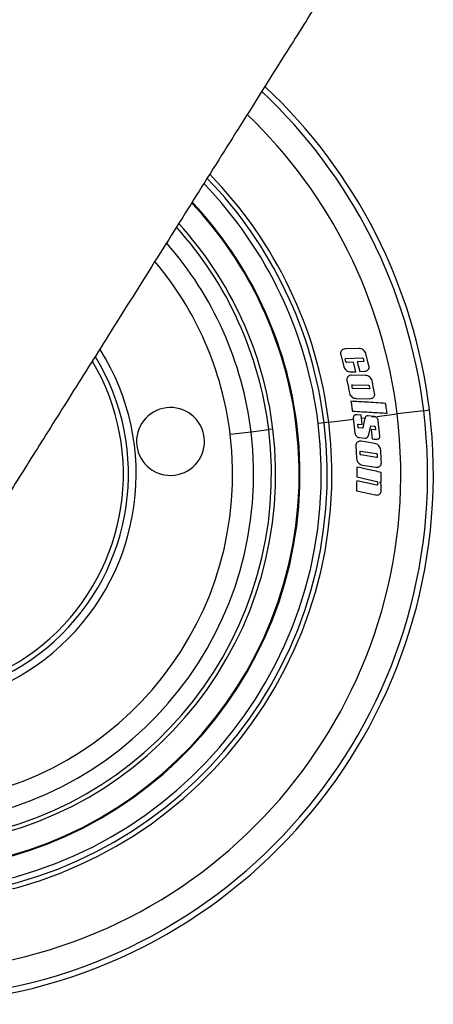
# Model space of a CAD drawing. Units: millimetres. Extents: x 71 to 3652, y 79 to 3914.
# Drawn here: x 2988 to 3037, y 437 to 553 of the extents above; entities that cross this region are included whole.
import ezdxf

# ---------------------------------------------------------------- set-up
doc = ezdxf.new("R2010")
doc.units = ezdxf.units.MM

msp = doc.modelspace()

# ---------------------------------------------------------------- linework, layer by layer
at = {"color": 7, "linetype": 'Continuous', "lineweight": 25}
for p, q in [((3025.817, 513.371), (3026.184, 511.943)), ((3027.934, 514.108), (3026.324, 514.039)), ((3026.407, 512.894), (3028.367, 512.977)), ((3028.579, 513.835), (3028.46, 513.939)), ((3028.725, 513.625), (3028.579, 513.835)), ((3028.771, 513.494), (3028.725, 513.625)), ((3029.139, 512.067), (3028.771, 513.494)), ((3026.184, 511.943), (3026.231, 511.812)), ((3026.231, 511.812), (3026.362, 511.619)), ((3026.435, 512.523), (3026.356, 512.83)), ((3027.304, 512.492), (3026.519, 512.458)), ((3027.596, 511.358), (3027.304, 512.492)), ((3028.479, 512.541), (3027.763, 512.513)), ((3027.763, 512.513), (3028.054, 511.378)), ((3028.453, 512.918), (3028.532, 512.611)), ((3026.362, 511.619), (3026.496, 511.501)), ((3027.02, 511.334), (3027.596, 511.358)), ((3028.719, 510.927), (3027.104, 510.952)), ((3028.054, 511.378), (3028.63, 511.403)), ((3027.189, 509.801), (3029.086, 509.77)), ((3029.173, 509.327), (3027.276, 509.358)), ((3027.642, 508.203), (3029.258, 508.178)), ((3028.215, 506.241), (3027.735, 506.292)), ((3028.332, 505.136), (3028.215, 506.241)), ((3028.719, 506.026), (3028.642, 505.875)), ((3028.795, 506.101), (3028.719, 506.026)), ((3028.891, 506.146), (3028.795, 506.101)), ((3029.04, 506.156), (3028.891, 506.146)), ((3029.708, 506.088), (3029.04, 506.156)), ((3035.591, 506.764), (3032.458, 506.383)), ((3035.591, 506.764), (3036.264, 506.846)), ((3023.855, 505.336), (3023.161, 505.251)), ((3024.405, 505.402), (3023.855, 505.336)), ((3027.301, 505.868), (3027.488, 504.111)), ((3027.87, 504.808), (3027.836, 505.125)), ((3027.898, 505.182), (3028.332, 505.136)), ((3028.606, 505.732), (3028.42, 504.734)), ((3028.642, 505.875), (3028.606, 505.732)), ((3029.127, 503.941), (3029.355, 504.982)), ((3029.355, 504.982), (3029.786, 504.935)), ((3029.862, 504.869), (3029.897, 504.547)), ((3030.431, 503.805), (3030.244, 505.562)), ((3012.797, 503.989), (3015.249, 504.288)), ((3015.249, 504.288), (3017.337, 504.542)), ((3017.828, 504.602), (3017.337, 504.542)), ((3027.488, 504.111), (3027.508, 504.013)), ((3027.508, 504.013), (3027.583, 503.857)), ((3027.583, 503.857), (3027.663, 503.763)), ((3028.38, 504.691), (3027.945, 504.737)), ((3029.021, 503.692), (3029.127, 503.941)), ((3029.403, 504.535), (3029.52, 503.432)), ((3029.834, 504.488), (3029.403, 504.535)), ((3028.023, 503.587), (3028.693, 503.516)), ((3029.831, 502.898), (3028.235, 503.157)), ((3028.693, 503.516), (3028.831, 503.53)), ((3029.52, 503.432), (3029.759, 503.407)), ((3028.154, 502.005), (3030.027, 501.7)), ((3030.05, 501.249), (3028.176, 501.554)), ((3028.372, 500.359), (3029.968, 500.1)), ((3030.062, 497.972), (3027.695, 498.5)), ((3027.7, 498.95), (3030.071, 498.423)), ((3030.41, 498.348), (3030.586, 498.307)), ((3027.685, 497.329), (3029.914, 496.834))]:
    msp.add_line(p, q, dxfattribs=at)
at = {"color": 8, "linetype": 'Continuous', "lineweight": 25}
for p, q in [((3029.491, 506.021), (3029.804, 506.06)), ((3030.061, 506.091), (3032.458, 506.383)), ((3024.405, 505.402), (3027.36, 505.762)), ((3028.254, 505.871), (3028.772, 505.934))]:
    msp.add_line(p, q, dxfattribs=at)
for radius, start, end in [(61.822, 6.94027, 46.81099), (58.666, 6.94027, 46.20321), (50.553, 6.94027, 44.33204), (49.3, 6.94027, 43.95614), (43.928, 6.94027, 42.21517), (41.33, 6.94027, 41.20501), (38.86, 6.94027, 40.13987), (26.59, 232.89195, 31.30318), (26, 232.89195, 30.71904)]:
    msp.add_arc((2974.222, 499.294), radius, start, end, dxfattribs=at)
at = {"color": 7, "linetype": 'Continuous', "lineweight": 25}
for centre, radius, start, end in [((2974.222, 499.294), 62.5, 6.94027, 46.92915), ((2974.222, 499.294), 50, 6.94027, 44.17032), ((2974.222, 499.294), 46.7, 6.94027, 43.14463), ((2974.222, 499.294), 46.8, 6.94027, 43.17725), ((2974.222, 499.294), 43.434, 6.94027, 42.00852), ((2974.222, 499.294), 27.5, 232.89195, 32.24324), ((2974.222, 499.294), 62.5, 186.94027, 6.94027), ((2974.222, 499.294), 61.822, 186.94027, 6.94027), ((2974.222, 499.294), 58.666, 186.94027, 6.94027), ((3005.764, 503.133), 4, 6.94027, 186.94027), ((2974.222, 499.294), 50.553, 186.94027, 6.94027), ((2974.222, 499.294), 50, 186.94027, 6.94027), ((2974.222, 499.294), 49.3, 186.94027, 6.94027), ((2974.222, 499.294), 46.8, 186.94027, 6.94027), ((2974.222, 499.294), 46.7, 186.94027, 6.94027), ((2974.222, 499.294), 43.928, 186.94027, 6.94027), ((2974.222, 499.294), 43.434, 186.94027, 6.94027), ((2974.222, 499.294), 41.33, 186.94027, 6.94027), ((2974.222, 499.294), 38.86, 186.94027, 6.94027), ((3005.764, 503.133), 4, 186.94027, 6.94027)]:
    msp.add_arc(centre, radius, start, end, dxfattribs=at)
for points, knots in [([(3036.245, 575.794), (3036.203, 575.728), (3036.116, 575.589), (3035.384, 574.424), (3034.137, 572.44), (3032.285, 569.492), (3029.825, 565.576), (3026.767, 560.709), (3023.164, 554.975), (3018.898, 548.186), (3014.067, 540.497), (3008.831, 532.162), (3003.599, 523.836), (2998.57, 515.832), (2993.903, 508.403), (2989.688, 501.696), (2987.098, 497.573), (2985.876, 495.628)], [0, 0, 0, 0, 0.0339037, 0.0711343, 0.1130197, 0.1607974, 0.2153463, 0.2769783, 0.3453258, 0.4193393, 0.5087542, 0.6004494, 0.6912898, 0.7784563, 0.85977, 0.9338326, 1, 1, 1, 1]), ([(3025.898, 513.828), (3025.876, 513.795), (3025.832, 513.729), (3025.797, 513.612), (3025.792, 513.49), (3025.809, 513.411), (3025.817, 513.371)], [0, 0, 0, 0, 0.2493791, 0.4978357, 0.7483784, 1, 1, 1, 1]), ([(3026.324, 514.039), (3026.243, 514.028), (3026.12, 514.012), (3025.979, 513.922), (3025.925, 513.86), (3025.898, 513.828)], [0, 0, 0, 0, 0.4968455, 0.7485176, 1, 1, 1, 1]), ([(3028.46, 513.939), (3028.379, 513.99), (3028.217, 514.092), (3028.029, 514.102), (3027.934, 514.108)], [0, 0, 0, 0, 0.5004582, 1, 1, 1, 1]), ([(3028.367, 512.977), (3028.376, 512.977), (3028.395, 512.977), (3028.418, 512.969), (3028.433, 512.956), (3028.445, 512.941), (3028.45, 512.927), (3028.453, 512.918)], [0, 0, 0, 0, 0.2498869, 0.4988607, 0.6242026, 0.7494569, 1, 1, 1, 1]), ([(3026.356, 512.83), (3026.354, 512.838), (3026.352, 512.851), (3026.354, 512.867), (3026.36, 512.879), (3026.37, 512.886), (3026.386, 512.892), (3026.399, 512.893), (3026.407, 512.894)], [0, 0, 0, 0, 0.2491786, 0.374391, 0.4987888, 0.6238261, 0.7490838, 1, 1, 1, 1]), ([(3026.519, 512.458), (3026.509, 512.458), (3026.495, 512.459), (3026.476, 512.466), (3026.464, 512.474), (3026.454, 512.484), (3026.442, 512.5), (3026.438, 512.514), (3026.435, 512.523)], [0, 0, 0, 0, 0.2496613, 0.3744204, 0.4997452, 0.6250122, 0.7499585, 1, 1, 1, 1]), ([(3028.532, 512.611), (3028.533, 512.603), (3028.536, 512.589), (3028.533, 512.571), (3028.527, 512.559), (3028.517, 512.551), (3028.501, 512.544), (3028.487, 512.542), (3028.479, 512.541)], [0, 0, 0, 0, 0.2494095, 0.3746285, 0.4994288, 0.6244089, 0.7495034, 1, 1, 1, 1]), ([(3029.057, 511.611), (3029.079, 511.644), (3029.123, 511.711), (3029.158, 511.827), (3029.164, 511.948), (3029.147, 512.028), (3029.139, 512.067)], [0, 0, 0, 0, 0.2493023, 0.4977229, 0.7482624, 1, 1, 1, 1]), ([(3026.496, 511.501), (3026.577, 511.451), (3026.738, 511.35), (3026.926, 511.34), (3027.02, 511.334)], [0, 0, 0, 0, 0.50043847, 1, 1, 1, 1]), ([(3026.663, 510.766), (3026.639, 510.734), (3026.591, 510.671), (3026.534, 510.516), (3026.547, 510.394), (3026.555, 510.312)], [0, 0, 0, 0, 0.25059802, 0.50006241, 1, 1, 1, 1]), ([(3027.104, 510.952), (3027.021, 510.946), (3026.897, 510.936), (3026.75, 510.856), (3026.692, 510.796), (3026.663, 510.766)], [0, 0, 0, 0, 0.498724, 0.7486553, 1, 1, 1, 1]), ([(3028.63, 511.403), (3028.711, 511.414), (3028.834, 511.43), (3028.975, 511.518), (3029.03, 511.58), (3029.057, 511.611)], [0, 0, 0, 0, 0.4963474, 0.748379, 1, 1, 1, 1]), ([(3029.235, 510.727), (3029.157, 510.783), (3029.002, 510.896), (3028.813, 510.917), (3028.719, 510.927)], [0, 0, 0, 0, 0.5021171, 1, 1, 1, 1]), ([(3029.522, 510.264), (3029.494, 510.354), (3029.439, 510.534), (3029.303, 510.663), (3029.235, 510.727)], [0, 0, 0, 0, 0.4993374, 1, 1, 1, 1]), ([(3026.555, 510.312), (3026.609, 510.042), (3026.704, 509.558), (3026.799, 509.074), (3026.84, 508.862)], [0, 0, 0, 0, 0.5599959, 1, 1, 1, 1]), ([(3027.132, 509.736), (3027.131, 509.745), (3027.129, 509.758), (3027.133, 509.775), (3027.14, 509.786), (3027.15, 509.794), (3027.167, 509.8), (3027.18, 509.801), (3027.189, 509.801)], [0, 0, 0, 0, 0.2497994, 0.3764711, 0.4991843, 0.6138096, 0.7492881, 1, 1, 1, 1]), ([(3027.193, 509.425), (3027.181, 509.483), (3027.161, 509.587), (3027.141, 509.691), (3027.132, 509.736)], [0, 0, 0, 0, 0.5600001, 1, 1, 1, 1]), ([(3029.086, 509.77), (3029.096, 509.769), (3029.11, 509.768), (3029.129, 509.763), (3029.141, 509.755), (3029.152, 509.745), (3029.163, 509.729), (3029.166, 509.715), (3029.169, 509.705)], [0, 0, 0, 0, 0.24984673, 0.3771721, 0.49991519, 0.62460287, 0.74983934, 1, 1, 1, 1]), ([(3029.169, 509.705), (3029.18, 509.647), (3029.201, 509.543), (3029.221, 509.44), (3029.23, 509.394)], [0, 0, 0, 0, 0.559997, 1, 1, 1, 1]), ([(3029.806, 508.813), (3029.753, 509.084), (3029.658, 509.568), (3029.563, 510.051), (3029.522, 510.264)], [0, 0, 0, 0, 0.5600102, 1, 1, 1, 1]), ([(3026.84, 508.862), (3026.868, 508.772), (3026.923, 508.592), (3027.061, 508.465), (3027.129, 508.402)], [0, 0, 0, 0, 0.4995805, 1, 1, 1, 1]), ([(3027.129, 508.402), (3027.207, 508.346), (3027.361, 508.235), (3027.549, 508.214), (3027.642, 508.203)], [0, 0, 0, 0, 0.5007072, 1, 1, 1, 1]), ([(3027.276, 509.358), (3027.266, 509.359), (3027.251, 509.36), (3027.233, 509.366), (3027.22, 509.374), (3027.21, 509.384), (3027.199, 509.401), (3027.195, 509.416), (3027.193, 509.425)], [0, 0, 0, 0, 0.2500882, 0.3789083, 0.5002108, 0.6216336, 0.7498959, 1, 1, 1, 1]), ([(3029.23, 509.394), (3029.232, 509.385), (3029.234, 509.372), (3029.23, 509.354), (3029.223, 509.343), (3029.212, 509.334), (3029.195, 509.328), (3029.182, 509.327), (3029.173, 509.327)], [0, 0, 0, 0, 0.2498961, 0.3762624, 0.4993366, 0.6141222, 0.7493577, 1, 1, 1, 1]), ([(3029.258, 508.178), (3029.34, 508.184), (3029.463, 508.193), (3029.609, 508.273), (3029.667, 508.331), (3029.696, 508.361)], [0, 0, 0, 0, 0.5003735, 0.7491202, 1, 1, 1, 1]), ([(3029.696, 508.361), (3029.72, 508.393), (3029.769, 508.456), (3029.811, 508.571), (3029.824, 508.693), (3029.812, 508.773), (3029.806, 508.813)], [0, 0, 0, 0, 0.2503387, 0.4991888, 0.748962, 1, 1, 1, 1]), ([(3027.027, 507.874), (3027.059, 507.658), (3027.117, 507.271), (3027.175, 506.885), (3027.201, 506.715)], [0, 0, 0, 0, 0.5599987, 1, 1, 1, 1]), ([(3031.11, 507.627), (3030.336, 507.674), (3028.975, 507.756), (3027.614, 507.839), (3027.027, 507.874)], [0, 0, 0, 0, 0.568757, 1, 1, 1, 1]), ([(3031.285, 506.468), (3031.252, 506.684), (3031.194, 507.071), (3031.136, 507.457), (3031.11, 507.627)], [0, 0, 0, 0, 0.5600116, 1, 1, 1, 1]), ([(3027.201, 506.715), (3027.951, 506.669), (3029.313, 506.587), (3030.674, 506.505), (3031.285, 506.468)], [0, 0, 0, 0, 0.5511817, 1, 1, 1, 1]), ([(3027.405, 506.186), (3027.386, 506.164), (3027.349, 506.121), (3027.312, 506.042), (3027.296, 505.956), (3027.299, 505.897), (3027.301, 505.868)], [0, 0, 0, 0, 0.2490659, 0.4966858, 0.7474441, 1, 1, 1, 1]), ([(3027.735, 506.292), (3027.675, 506.293), (3027.584, 506.294), (3027.474, 506.243), (3027.428, 506.205), (3027.405, 506.186)], [0, 0, 0, 0, 0.5006348, 0.7497151, 1, 1, 1, 1]), ([(3030.069, 505.909), (3030.017, 505.955), (3029.911, 506.046), (3029.776, 506.074), (3029.708, 506.088)], [0, 0, 0, 0, 0.50045206, 1, 1, 1, 1]), ([(3027.836, 505.125), (3027.836, 505.134), (3027.835, 505.147), (3027.841, 505.163), (3027.849, 505.173), (3027.861, 505.179), (3027.877, 505.183), (3027.89, 505.182), (3027.898, 505.182)], [0, 0, 0, 0, 0.24950159, 0.37438699, 0.49879445, 0.6239786, 0.74911029, 1, 1, 1, 1]), ([(3029.786, 504.935), (3029.795, 504.934), (3029.813, 504.931), (3029.834, 504.921), (3029.847, 504.908), (3029.857, 504.892), (3029.86, 504.879), (3029.862, 504.869)], [0, 0, 0, 0, 0.2487805, 0.4958977, 0.621908, 0.7476349, 1, 1, 1, 1]), ([(3030.244, 505.562), (3030.23, 505.628), (3030.203, 505.759), (3030.114, 505.859), (3030.069, 505.909)], [0, 0, 0, 0, 0.4997789, 1, 1, 1, 1]), ([(3027.663, 503.763), (3027.716, 503.718), (3027.821, 503.627), (3027.955, 503.601), (3028.023, 503.587)], [0, 0, 0, 0, 0.5004397, 1, 1, 1, 1]), ([(3027.945, 504.737), (3027.936, 504.738), (3027.922, 504.74), (3027.905, 504.748), (3027.893, 504.756), (3027.884, 504.767), (3027.874, 504.784), (3027.872, 504.798), (3027.87, 504.808)], [0, 0, 0, 0, 0.2480591, 0.3707559, 0.4965511, 0.622098, 0.7478204, 1, 1, 1, 1]), ([(3028.42, 504.734), (3028.416, 504.724), (3028.411, 504.709), (3028.394, 504.696), (3028.385, 504.693), (3028.38, 504.691)], [0, 0, 0, 0, 0.4999337, 0.7488097, 1, 1, 1, 1]), ([(3028.831, 503.53), (3028.869, 503.549), (3028.946, 503.586), (3028.996, 503.656), (3029.021, 503.692)], [0, 0, 0, 0, 0.4988821, 1, 1, 1, 1]), ([(3029.897, 504.547), (3029.897, 504.538), (3029.898, 504.525), (3029.892, 504.508), (3029.884, 504.497), (3029.873, 504.491), (3029.856, 504.486), (3029.843, 504.487), (3029.834, 504.488)], [0, 0, 0, 0, 0.2497505, 0.3748611, 0.4997051, 0.6246362, 0.749691, 1, 1, 1, 1]), ([(3030.24, 503.434), (3030.274, 503.451), (3030.324, 503.476), (3030.375, 503.532), (3030.413, 503.597), (3030.437, 503.691), (3030.433, 503.767), (3030.431, 503.805)], [0, 0, 0, 0, 0.2493154, 0.3741188, 0.4994965, 0.7493412, 1, 1, 1, 1]), ([(3027.773, 503.036), (3027.745, 503.008), (3027.688, 502.952), (3027.61, 502.807), (3027.605, 502.685), (3027.602, 502.603)], [0, 0, 0, 0, 0.25078051, 0.50039285, 1, 1, 1, 1]), ([(3027.602, 502.603), (3027.615, 502.327), (3027.639, 501.835), (3027.663, 501.342), (3027.673, 501.126)], [0, 0, 0, 0, 0.5599957, 1, 1, 1, 1]), ([(3028.235, 503.157), (3028.153, 503.163), (3028.029, 503.172), (3027.872, 503.112), (3027.806, 503.062), (3027.773, 503.036)], [0, 0, 0, 0, 0.4970468, 0.7479687, 1, 1, 1, 1]), ([(3029.759, 503.407), (3029.84, 503.399), (3030.002, 503.383), (3030.161, 503.417), (3030.24, 503.434)], [0, 0, 0, 0, 0.5008998, 1, 1, 1, 1]), ([(3030.313, 502.626), (3030.244, 502.693), (3030.106, 502.826), (3029.923, 502.874), (3029.831, 502.898)], [0, 0, 0, 0, 0.5017631, 1, 1, 1, 1]), ([(3030.53, 502.127), (3030.516, 502.22), (3030.487, 502.406), (3030.371, 502.552), (3030.313, 502.626)], [0, 0, 0, 0, 0.4994024, 1, 1, 1, 1]), ([(3028.088, 501.95), (3028.088, 501.959), (3028.088, 501.972), (3028.096, 501.988), (3028.104, 501.998), (3028.115, 502.004), (3028.132, 502.008), (3028.145, 502.006), (3028.154, 502.005)], [0, 0, 0, 0, 0.2497964, 0.3749751, 0.499353, 0.6161443, 0.7496174, 1, 1, 1, 1]), ([(3028.104, 501.633), (3028.101, 501.693), (3028.096, 501.798), (3028.091, 501.904), (3028.088, 501.95)], [0, 0, 0, 0, 0.5600007, 1, 1, 1, 1]), ([(3028.176, 501.554), (3028.166, 501.556), (3028.152, 501.559), (3028.135, 501.569), (3028.124, 501.579), (3028.115, 501.591), (3028.107, 501.609), (3028.105, 501.624), (3028.104, 501.633)], [0, 0, 0, 0, 0.2494032, 0.3715075, 0.499531, 0.6262566, 0.7498395, 1, 1, 1, 1]), ([(3030.027, 501.7), (3030.036, 501.698), (3030.051, 501.695), (3030.068, 501.687), (3030.08, 501.679), (3030.088, 501.667), (3030.096, 501.65), (3030.099, 501.635), (3030.1, 501.625)], [0, 0, 0, 0, 0.25048258, 0.38301221, 0.50034583, 0.61739746, 0.7497242, 1, 1, 1, 1]), ([(3030.1, 501.625), (3030.103, 501.566), (3030.108, 501.461), (3030.113, 501.355), (3030.115, 501.309)], [0, 0, 0, 0, 0.5599977, 1, 1, 1, 1]), ([(3030.602, 500.65), (3030.588, 500.925), (3030.564, 501.418), (3030.541, 501.91), (3030.53, 502.127)], [0, 0, 0, 0, 0.56001025, 1, 1, 1, 1]), ([(3027.673, 501.126), (3027.688, 501.033), (3027.718, 500.847), (3027.835, 500.701), (3027.894, 500.629)], [0, 0, 0, 0, 0.4997807, 1, 1, 1, 1]), ([(3027.894, 500.629), (3027.962, 500.562), (3028.099, 500.43), (3028.281, 500.382), (3028.372, 500.359)], [0, 0, 0, 0, 0.5017808, 1, 1, 1, 1]), ([(3029.968, 500.1), (3030.049, 500.095), (3030.172, 500.086), (3030.329, 500.143), (3030.394, 500.193), (3030.427, 500.219)], [0, 0, 0, 0, 0.4962364, 0.7478667, 1, 1, 1, 1]), ([(3030.115, 501.309), (3030.115, 501.3), (3030.116, 501.286), (3030.109, 501.269), (3030.101, 501.259), (3030.089, 501.252), (3030.072, 501.247), (3030.058, 501.248), (3030.05, 501.249)], [0, 0, 0, 0, 0.249828, 0.3743642, 0.4994689, 0.618706, 0.7497561, 1, 1, 1, 1]), ([(3030.427, 500.219), (3030.456, 500.247), (3030.513, 500.302), (3030.593, 500.445), (3030.598, 500.568), (3030.602, 500.65)], [0, 0, 0, 0, 0.25067216, 0.50008076, 1, 1, 1, 1]), ([(3027.71, 500.121), (3027.708, 499.903), (3027.705, 499.512), (3027.701, 499.122), (3027.7, 498.95)], [0, 0, 0, 0, 0.5600115, 1, 1, 1, 1]), ([(3030.597, 499.477), (3030.052, 499.599), (3029.09, 499.814), (3028.128, 500.028), (3027.71, 500.121)], [0, 0, 0, 0, 0.5663619, 1, 1, 1, 1]), ([(3030.586, 498.307), (3030.588, 498.526), (3030.592, 498.916), (3030.596, 499.306), (3030.597, 499.477)], [0, 0, 0, 0, 0.5599953, 1, 1, 1, 1]), ([(3027.695, 498.5), (3027.693, 498.281), (3027.69, 497.891), (3027.686, 497.5), (3027.685, 497.329)], [0, 0, 0, 0, 0.55998045, 1, 1, 1, 1]), ([(3030.131, 498.027), (3030.13, 498.018), (3030.13, 498.004), (3030.122, 497.988), (3030.114, 497.978), (3030.102, 497.972), (3030.084, 497.969), (3030.071, 497.971), (3030.062, 497.972)], [0, 0, 0, 0, 0.2497924, 0.3768706, 0.4991858, 0.6141513, 0.7492989, 1, 1, 1, 1]), ([(3030.071, 498.423), (3030.079, 498.42), (3030.092, 498.416), (3030.108, 498.407), (3030.119, 498.398), (3030.126, 498.387), (3030.132, 498.369), (3030.133, 498.355), (3030.134, 498.346)], [0, 0, 0, 0, 0.2504759, 0.3836001, 0.5003245, 0.618294, 0.7497216, 1, 1, 1, 1]), ([(3030.134, 498.346), (3030.133, 498.286), (3030.132, 498.18), (3030.131, 498.074), (3030.131, 498.027)], [0, 0, 0, 0, 0.5599971, 1, 1, 1, 1]), ([(3030.583, 497.962), (3030.579, 497.999), (3030.572, 498.071), (3030.522, 498.208), (3030.456, 498.291), (3030.41, 498.348)], [0, 0, 0, 0, 0.26217397, 0.4965626, 1, 1, 1, 1]), ([(3030.577, 497.344), (3030.578, 497.459), (3030.58, 497.665), (3030.582, 497.871), (3030.583, 497.962)], [0, 0, 0, 0, 0.56000902, 1, 1, 1, 1]), ([(3029.914, 496.834), (3029.996, 496.824), (3030.118, 496.808), (3030.278, 496.855), (3030.347, 496.902), (3030.381, 496.925)], [0, 0, 0, 0, 0.4960426, 0.7474639, 1, 1, 1, 1]), ([(3030.381, 496.925), (3030.412, 496.953), (3030.47, 497.006), (3030.557, 497.143), (3030.569, 497.263), (3030.577, 497.344)], [0, 0, 0, 0, 0.2614875, 0.4993184, 1, 1, 1, 1])]:
    msp.add_open_spline(points, degree=3, knots=knots, dxfattribs=at)

doc.saveas('drawing.dxf')
